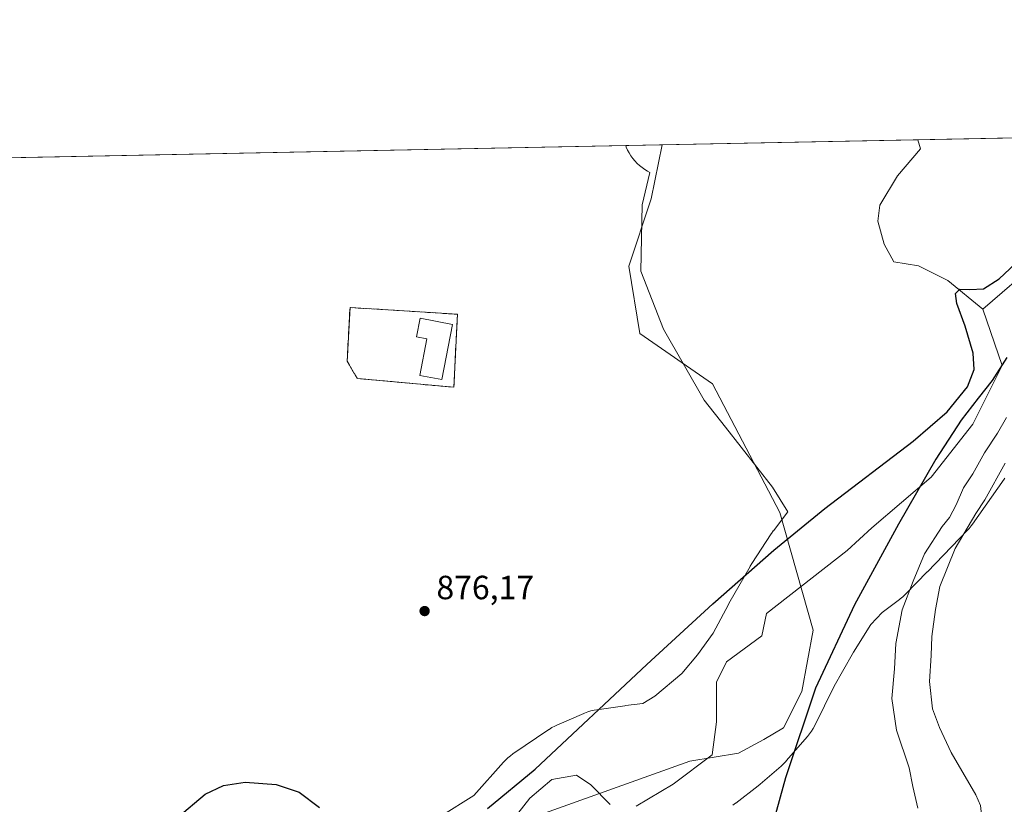
# Model space of a CAD drawing. Units: metres. Extents: x 634195 to 637639, y 4757506 to 4759887.
# Drawn here: x 635515 to 635809, y 4759653 to 4759887 of the extents above; entities that cross this region are included whole.
import ezdxf

# ---------------------------------------------------------------- set-up
doc = ezdxf.new("R2010")
doc.units = ezdxf.units.M
doc.header["$MEASUREMENT"] = 0
doc.linetypes.add('DGN Style 2', pattern=[1.648017, 0.98881, -0.659207])
doc.linetypes.add('DGN Style 3', pattern=[2.307223, 1.648017, -0.659207])
for name, color, linetype, lineweight in [('Alambrada', 7, 'DGN Style 2', 0), ('Arbolado forestal CxS', 92, 'Continuous', 0), ('Comarca CxS', 21, 'Continuous', 0), ('Comunidad Autónoma CxS', 142, 'Continuous', 0), ('Corriente natural lineal', 142, 'Continuous', 13), ('Curva de nivel maestra', 30, 'Continuous', 30), ('Curva de nivel normal', 30, 'Continuous', 0), ('Elemento construido', 1, 'Continuous', 0), ('Elemento construido Cxs', 1, 'Continuous', 0), ('Espacio natural protegido', 121, 'Continuous', 13), ('Espacio natural protegido CxS', 121, 'Continuous', 0), ('Municipio CxS', 4, 'Continuous', 0), ('Pastizal CxS', 92, 'Continuous', 0), ('Provincia CxS', 1, 'Continuous', 0), ('Punto de cota en terreno', 7, 'Continuous', 0), ('Rótulo de punto de cota en terreno', 7, 'Continuous', 0), ('Yacimiento arqueológico CxS', 9, 'Continuous', 0), ('Yacimiento arqueológico superficial', 9, 'DGN Style 3', 0)]:
    doc.layers.add(name, color=color, linetype=linetype, lineweight=lineweight)
doc.styles.add('Style-Arial', font='txt')

# ---------------------------------------------------------------- blocks, each defined once
blk = doc.blocks.new('5PATER')
at = {"layer": 'Punto de cota en terreno', "linetype": 'Continuous', "lineweight": 0}
h = blk.add_hatch(color=51, dxfattribs=at)
edge = h.paths.add_edge_path()
edge.add_ellipse((0, 0), major_axis=(-0.11, -0.111), ratio=0.999422, start_angle=0, end_angle=360)

msp = doc.modelspace()

# ---------------------------------------------------------------- linework, layer by layer
at = {"layer": 'Alambrada', "color": 7, "linetype": 'DGN Style 2', "lineweight": 0}
msp.add_polyline3d([(635612.3695, 4759784.8195, 877.5004), (635615.3328, 4759779.6337, 877.5279), (635644.2254, 4759776.9879, 877.2333), (635645.2837, 4759798.7896, 877.9648), (635613.2162, 4759800.8004, 877.6594), (635612.3695, 4759784.8195, 877.5004)], dxfattribs=at)
at = {"layer": 'Arbolado forestal CxS', "color": 92, "linetype": 'Continuous', "lineweight": 0, "extrusion": (-0.002804, -5.5503e-05, 0.999996), "elevation": -1171.348, "flags": 128}
msp.add_lwpolyline([(635782.7464, 4759850.8007), (635858.6153, 4759852.3026)], dxfattribs=at)
at = {"layer": 'Arbolado forestal CxS', "color": 92, "linetype": 'Continuous', "lineweight": 0, "extrusion": (0.012931, 0.000255995, 0.999916), "elevation": 10315.0557, "flags": 128}
msp.add_lwpolyline([(635641.9696, 4759846.8625), (635718.3151, 4759848.3738)], dxfattribs=at)
at = {"layer": 'Arbolado forestal CxS', "color": 92, "linetype": 'Continuous', "lineweight": 0}
for points in [[(635666.0487, 4759647.9981, 873.6632), (635714.6549, 4759665.4573, 874.2852), (635729.2281, 4759667.7899, 874.2497), (635736.8063, 4759671.8715, 874.3924), (635742.6355, 4759675.3703, 874.3823), (635748.0719, 4759686.1839, 874.7346), (635751.5367, 4759704.4999, 874.3816), (635741.5155, 4759739.5991, 875.2426), (635721.4723, 4759778.0409, 876.1195), (635699.7575, 4759793.0835, 876.4263), (635696.4169, 4759813.1403, 876.4101), (635703.0999, 4759833.1961, 876.2952), (635706.4519, 4759849.3472, 876.3986), (635993.504, 4759855.0298, 881.6787)], [(635706.4519, 4759849.3473, 876.3985), (635703.0999, 4759833.1961, 876.2952), (635696.4169, 4759813.1403, 876.4101), (635699.7575, 4759793.0835, 876.4263), (635721.4723, 4759778.0409, 876.1195), (635741.5155, 4759739.5991, 875.2426), (635751.5367, 4759704.4999, 874.3816), (635748.0719, 4759686.1839, 874.7346), (635742.6355, 4759675.3703, 874.3823), (635736.8063, 4759671.8715, 874.3924), (635729.2281, 4759667.7899, 874.2497), (635714.6549, 4759665.4573, 874.2852), (635666.0487, 4759647.9981, 873.6632)]]:
    msp.add_polyline3d(points, dxfattribs=at)
at = {"layer": 'Comarca CxS', "color": 21, "linetype": 'Continuous', "lineweight": 0, "flags": 128}
msp.add_lwpolyline([(634228.2462, 4758134.0752), (634221.4383, 4758481.5937), (634215.4474, 4758787.4068), (634215.1618, 4758801.9853), (634195.23, 4759819.43), (635479.8343, 4759844.8609), (635695.5355, 4759849.1311), (635882.2618, 4759852.8276), (637592.77, 4759886.69)], dxfattribs=at)
at = {"layer": 'Comunidad Autónoma CxS', "color": 142, "linetype": 'Continuous', "lineweight": 0, "flags": 128}
msp.add_lwpolyline([(634852.2076, 4757518.1165), (634240.55, 4757506.01), (634228.2462, 4758134.0752), (634221.4383, 4758481.5937), (634215.4474, 4758787.4068), (634215.1618, 4758801.9853), (634195.23, 4759819.43), (635479.8343, 4759844.8609), (635695.5355, 4759849.1311), (635882.2618, 4759852.8276), (637592.77, 4759886.69), (637593.1079, 4759869.8703), (637639.24, 4757573.28), (636241.675, 4757545.6181)], close=True, dxfattribs=at)
at = {"layer": 'Corriente natural lineal', "color": 142, "linetype": 'Continuous', "lineweight": 13}
for points in [[(635858.6595, 4759852.3604, 875.6238), (635856.1156, 4759850.9778, 875.6987), (635837.5948, 4759835.7642, 875.2347), (635818.7432, 4759814.5975, 874.9526), (635802.1443, 4759800.2899, 875.007)], [(635782.791, 4759850.8584, 875.411), (635783.5401, 4759848.2001, 875.4513), (635776.663, 4759840.0934, 875.3875), (635771.3713, 4759831.3621, 875.2686), (635770.8422, 4759826.5996, 875.2189), (635772.6943, 4759819.7204, 874.9728), (635775.6047, 4759814.4287, 874.9446), (635782.9731, 4759813.2822, 874.9446), (635791.7443, 4759808.8725, 874.952), (635802.1443, 4759800.2899, 875.007)], [(635802.1443, 4759800.2899, 875.007), (635807.8921, 4759783.4906, 874.6303), (635799.1608, 4759766.0281, 874.6559), (635786.7254, 4759750.153, 874.4751), (635768.9983, 4759735.0717, 874.389), (635761.6849, 4759728.2686, 873.8523), (635737.5883, 4759709.4381, 874.6389), (635736.1817, 4759702.7744, 874.6496), (635725.5983, 4759695.1014, 874.7059), (635722.6879, 4759689.016, 874.4868), (635722.6879, 4759677.1097, 874.4122), (635721.365, 4759667.3201, 874.0012), (635709.7233, 4759658.5888, 873.9655), (635698.6108, 4759651.9743, 873.4845)], [(635690.9379, 4759652.5034, 873.6837), (635685.117, 4759658.3243, 873.612), (635680.8837, 4759661.2347, 873.8349), (635673.4753, 4759659.9118, 874.1048), (635666.8607, 4759654.3555, 874.4266), (635661.569, 4759647.4763, 874.0807)]]:
    msp.add_polyline3d(points, dxfattribs=at)
at = {"layer": 'Curva de nivel maestra', "color": 30, "linetype": 'Continuous', "lineweight": 30, "elevation": 875, "flags": 128}
for points in [[(635654.22, 4759651.2501), (635668.54, 4759663.0301), (635701.82, 4759694.2501), (635721.54, 4759712.4001), (635739.76, 4759728.3601), (635755.02, 4759740.8401), (635781.35, 4759760.9601), (635791.47, 4759769.6901), (635797.55, 4759777.1601), (635799.53, 4759782.2501), (635799.32, 4759787.2201), (635796.92, 4759795.2101), (635794.44, 4759802.0401), (635794.04, 4759805.0201), (635795.26, 4759806.3101), (635798.31, 4759806.1501), (635802.34, 4759806.3701), (635807.01, 4759809.3601), (635818.36, 4759820.0201)], [(635809.34, 4759785.8701), (635804.91, 4759779.0101), (635800.72, 4759773.7701), (635795.66, 4759767.2001), (635788.12, 4759755.5401), (635776.96, 4759736.1301), (635763.87, 4759712.1101), (635752.23, 4759687.2101), (635743.24, 4759660.4201), (635736.3, 4759635.1501)], [(635561.73, 4759648.5601), (635569.95, 4759655.5601), (635575.48, 4759658.1601), (635581.92, 4759659.1301), (635591.15, 4759658.4401), (635598.06, 4759656.1501), (635604.12, 4759651.5801)]]:
    msp.add_lwpolyline(points, dxfattribs=at)
at = {"layer": 'Curva de nivel normal', "color": 30, "linetype": 'Continuous', "lineweight": 0, "flags": 128}
for points, elevation in [([(635809.2, 4759767.97), (635806.51, 4759763.31), (635802.65, 4759757.46), (635799.21, 4759751.21), (635796.37, 4759746.95), (635794.22, 4759741.94), (635792.17, 4759738.14), (635790.03, 4759735.48), (635784.72, 4759727.27), (635781.37, 4759719.12), (635778.06, 4759710.56), (635776.14, 4759700.55), (635775.77, 4759692.94), (635774.98, 4759684.16), (635776.41, 4759674.7), (635780.18, 4759663.46), (635781.28, 4759657.88), (635782.77, 4759651.37)], 880), ([(635808.78, 4759754.32), (635802.77, 4759743.36), (635800.11, 4759739.29), (635793.88, 4759728.86), (635789.33, 4759717.54), (635788.04, 4759710.66), (635786.91, 4759702.64), (635786.73, 4759696.92), (635786.24, 4759689.21), (635787.1, 4759681.02), (635789.21, 4759675.42), (635792.7, 4759667.98), (635800.1, 4759655.33), (635801.43, 4759652.18), (635801.97, 4759647.81), (635801.32, 4759642.42), (635802.5, 4759638.55), (635804.63, 4759635.43), (635815.45, 4759621.99)], 885)]:
    msp.add_lwpolyline(points, dxfattribs=dict(at, elevation=elevation))
at = {"layer": 'Elemento construido', "color": 1, "linetype": 'Continuous', "lineweight": 0}
msp.add_polyline3d([(635643.8418, 4759795.7204, 878.0197), (635640.6667, 4759779.2897, 877.4427), (635634.0781, 4759780.4836, 877.8191), (635636.1914, 4759791.4201, 878.1465), (635633.0571, 4759792.0257, 878.1954), (635634.1336, 4759797.5964, 878.258), (635643.8418, 4759795.7204, 878.0197)], dxfattribs=at)
at = {"layer": 'Elemento construido Cxs', "color": 1, "linetype": 'Continuous', "lineweight": 0, "elevation": 878.258, "flags": 128}
msp.add_lwpolyline([(635643.8418, 4759795.7204), (635640.6667, 4759779.2897), (635634.0781, 4759780.4836), (635636.1914, 4759791.4201), (635633.0571, 4759792.0257), (635634.1336, 4759797.5964)], close=True, dxfattribs=at)
at = {"layer": 'Espacio natural protegido', "color": 121, "linetype": 'Continuous', "lineweight": 13, "flags": 128}
for points in [[(635640.3496, 4759649.0287), (635650.2176, 4759655.1365), (635659.0128, 4759665.0863), (635659.6447, 4759665.7593), (635660.3618, 4759666.4302), (635661.1198, 4759667.0533), (635661.8297, 4759667.5653), (635672.5608, 4759674.8461), (635672.6488, 4759674.9051), (635673.4828, 4759675.4241), (635674.3488, 4759675.8861), (635675.0058, 4759676.191), (635683.0389, 4759679.6809), (635683.2759, 4759679.7809), (635684.1939, 4759680.1269), (635685.1339, 4759680.4119), (635686.0898, 4759680.6338), (635686.8948, 4759680.7718), (635695.2898, 4759681.9707), (635695.4528, 4759681.9927), (635695.4798, 4759681.9967), (635700.6278, 4759682.6646), (635704.2348, 4759684.8385), (635712.2919, 4759691.5444), (635716.9699, 4759697.1452), (635721.6059, 4759703.6092), (635726.1791, 4759712.1211), (635726.3471, 4759712.4251), (635732.6643, 4759723.557), (635732.7203, 4759723.654), (635733.1593, 4759724.367), (635738.9494, 4759733.2149), (635739.0284, 4759733.3359), (635739.5994, 4759734.1339), (635739.6424, 4759734.1889), (635743.9765, 4759739.7828), (635739.3716, 4759747.1959), (635725.3294, 4759765.0674), (635718.9572, 4759773.1773), (635706.8056, 4759794.3466), (635700.001, 4759811.6677), (635700.4873, 4759831.3937), (635702.7015, 4759841.0987), (635702.0585, 4759841.4426), (635701.2245, 4759841.9607), (635700.4275, 4759842.5327), (635699.6685, 4759843.1547), (635698.9516, 4759843.8258), (635698.2806, 4759844.5428), (635697.6586, 4759845.3018), (635697.0866, 4759846.0988), (635696.5686, 4759846.9328), (635696.1057, 4759847.7988), (635695.7007, 4759848.6928), (635695.5355, 4759849.131)], [(635808.7432, 4759749.9046), (635808.5342, 4759749.5997), (635799.05, 4759736.1368), (635798.6871, 4759735.6437), (635798.065, 4759734.8858), (635797.584, 4759734.3628), (635785.6089, 4759721.946), (635785.5549, 4759721.89), (635779.0948, 4759715.2611), (635778.9578, 4759715.1241), (635778.2418, 4759714.4531), (635777.4828, 4759713.8302), (635777.3178, 4759713.7052), (635772.0648, 4759709.7883), (635768.7637, 4759706.1524), (635763.5416, 4759697.9324), (635760.2265, 4759692.1285), (635757.7415, 4759687.7765), (635752.0083, 4759676.0616), (635751.9884, 4759676.0206), (635751.5253, 4759675.1546), (635751.0073, 4759674.3216), (635750.4353, 4759673.5236), (635749.8422, 4759672.7987), (635743.4562, 4759665.4727), (635743.4262, 4759665.4387), (635742.7552, 4759664.7228), (635742.0392, 4759664.0518), (635741.9442, 4759663.9688), (635735.6591, 4759658.5499), (635735.0561, 4759658.0569), (635728.3881, 4759652.886), (635728.3271, 4759652.839), (635727.5291, 4759652.267)]]:
    msp.add_lwpolyline(points, dxfattribs=at)
at = {"layer": 'Espacio natural protegido CxS', "color": 121, "linetype": 'Continuous', "lineweight": 0, "flags": 128}
for points in [[(635640.3496, 4759649.0287), (635650.2176, 4759655.1365), (635659.0128, 4759665.0863), (635659.6447, 4759665.7593), (635660.3618, 4759666.4302), (635661.1198, 4759667.0533), (635661.8297, 4759667.5653), (635672.5608, 4759674.8461), (635672.6488, 4759674.9051), (635673.4828, 4759675.4241), (635674.3488, 4759675.8861), (635675.0058, 4759676.191), (635683.0389, 4759679.6809), (635683.2759, 4759679.7809), (635684.1939, 4759680.1269), (635685.1339, 4759680.4119), (635686.0898, 4759680.6338), (635686.8948, 4759680.7718), (635695.2898, 4759681.9707), (635695.4528, 4759681.9927), (635695.4798, 4759681.9967), (635700.6278, 4759682.6646), (635704.2348, 4759684.8385), (635712.2919, 4759691.5444), (635716.9699, 4759697.1452), (635721.6059, 4759703.6092), (635726.1791, 4759712.1211), (635726.3471, 4759712.4251), (635732.6643, 4759723.557), (635732.7203, 4759723.654), (635733.1593, 4759724.367), (635738.9494, 4759733.2149), (635739.0284, 4759733.3359), (635739.5994, 4759734.1339), (635739.6424, 4759734.1889), (635743.9765, 4759739.7828), (635739.3716, 4759747.1959), (635725.3294, 4759765.0674), (635718.9572, 4759773.1773), (635706.8056, 4759794.3466), (635700.001, 4759811.6677), (635700.4873, 4759831.3937), (635702.7015, 4759841.0987), (635702.0585, 4759841.4426), (635701.2245, 4759841.9607), (635700.4275, 4759842.5327), (635699.6685, 4759843.1547), (635698.9516, 4759843.8258), (635698.2806, 4759844.5428), (635697.6586, 4759845.3018), (635697.0866, 4759846.0988), (635696.5686, 4759846.9328), (635696.1057, 4759847.7988), (635695.7007, 4759848.6928), (635695.5355, 4759849.1311), (635882.2618, 4759852.8276)], [(635808.7432, 4759749.9046), (635808.5342, 4759749.5997), (635799.05, 4759736.1368), (635798.6871, 4759735.6437), (635798.065, 4759734.8858), (635797.584, 4759734.3628), (635785.6089, 4759721.946), (635785.5549, 4759721.89), (635779.0948, 4759715.2611), (635778.9578, 4759715.1241), (635778.2418, 4759714.4531), (635777.4828, 4759713.8302), (635777.3178, 4759713.7052), (635772.0648, 4759709.7883), (635768.7637, 4759706.1524), (635763.5416, 4759697.9324), (635760.2265, 4759692.1285), (635757.7415, 4759687.7765), (635752.0083, 4759676.0616), (635751.9884, 4759676.0206), (635751.5253, 4759675.1546), (635751.0073, 4759674.3216), (635750.4353, 4759673.5236), (635749.8422, 4759672.7987), (635743.4562, 4759665.4727), (635743.4262, 4759665.4387), (635742.7552, 4759664.7228), (635742.0392, 4759664.0518), (635741.9442, 4759663.9688), (635735.6591, 4759658.5499), (635735.0561, 4759658.0569), (635728.3881, 4759652.886), (635728.3271, 4759652.839), (635727.5291, 4759652.267)]]:
    msp.add_lwpolyline(points, dxfattribs=at)
at = {"layer": 'Municipio CxS', "color": 4, "linetype": 'Continuous', "lineweight": 0, "flags": 128}
msp.add_lwpolyline([(635479.8343, 4759844.8609), (635695.5355, 4759849.1311), (635882.2618, 4759852.8276), (637592.77, 4759886.69)], dxfattribs=at)
at = {"layer": 'Pastizal CxS', "color": 92, "linetype": 'Continuous', "lineweight": 0, "extrusion": (0.015299, 0.000302873, 0.999883), "elevation": 12043.8427, "flags": 128}
msp.add_lwpolyline([(635403.4791, 4759841.6588), (635618.6388, 4759845.9177)], dxfattribs=at)
at = {"layer": 'Pastizal CxS', "color": 92, "linetype": 'Continuous', "lineweight": 0}
for points in [[(635479.9204, 4759844.8626, 879.399), (635706.4519, 4759849.3472, 876.3986), (635703.0999, 4759833.1961, 876.2952), (635696.4169, 4759813.1403, 876.4101), (635699.7575, 4759793.0835, 876.4263), (635721.4723, 4759778.0409, 876.1195), (635741.5155, 4759739.5991, 875.2426), (635751.5367, 4759704.4999, 874.3816), (635748.0719, 4759686.1839, 874.7346), (635742.6355, 4759675.3703, 874.3823), (635736.8063, 4759671.8715, 874.3924), (635729.2281, 4759667.7899, 874.2497), (635714.6549, 4759665.4573, 874.2852), (635666.0487, 4759647.9981, 873.6632)], [(635706.4519, 4759849.3473, 876.3985), (635703.0999, 4759833.1961, 876.2952), (635696.4169, 4759813.1403, 876.4101), (635699.7575, 4759793.0835, 876.4263), (635721.4723, 4759778.0409, 876.1195), (635741.5155, 4759739.5991, 875.2426), (635751.5367, 4759704.4999, 874.3816), (635748.0719, 4759686.1839, 874.7346), (635742.6355, 4759675.3703, 874.3823), (635736.8063, 4759671.8715, 874.3924), (635729.2281, 4759667.7899, 874.2497), (635714.6549, 4759665.4573, 874.2852), (635666.0487, 4759647.9981, 873.6632)]]:
    msp.add_polyline3d(points, dxfattribs=at)
at = {"layer": 'Provincia CxS', "color": 1, "linetype": 'Continuous', "lineweight": 0, "flags": 128}
msp.add_lwpolyline([(634852.2076, 4757518.1165), (634240.55, 4757506.01), (634228.2462, 4758134.0752), (634221.4383, 4758481.5937), (634215.4474, 4758787.4068), (634215.1618, 4758801.9853), (634195.23, 4759819.43), (635479.8343, 4759844.8609), (635695.5355, 4759849.1311), (635882.2618, 4759852.8276), (637592.77, 4759886.69), (637593.1079, 4759869.8703), (637639.24, 4757573.28), (636241.675, 4757545.6181)], close=True, dxfattribs=at)
at = {"layer": 'Yacimiento arqueológico CxS', "color": 9, "linetype": 'Continuous', "lineweight": 0}
msp.add_polyline3d([(635645.2837, 4759798.7896, 877.9648), (635644.2254, 4759776.9879, 877.2333), (635615.3328, 4759779.6337, 877.5279), (635612.3695, 4759784.8195, 877.5004), (635613.2162, 4759800.8004, 877.6594)], close=True, dxfattribs=at)
at = {"layer": 'Yacimiento arqueológico superficial', "color": 9, "linetype": 'DGN Style 3', "lineweight": 0, "extrusion": (-0.010113, -0.009413, 0.999905), "elevation": -50352.5693, "flags": 128}
msp.add_lwpolyline([(635588.7376, 4759521.7152), (635589.5858, 4759537.6968), (635621.6548, 4759535.6859)], dxfattribs=at)
at = {"layer": 'Yacimiento arqueológico superficial', "color": 9, "linetype": 'DGN Style 3', "lineweight": 0}
msp.add_polyline3d([(635645.2837, 4759798.7896, 877.9648), (635644.2254, 4759776.9879, 877.2333), (635615.3328, 4759779.6337, 877.5279), (635612.3695, 4759784.8195, 877.5004)], dxfattribs=at)

# ---------------------------------------------------------------- block references
at = {"layer": 'Punto de cota en terreno', "color": 7, "linetype": 'Continuous', "lineweight": 0, "xscale": 10, "yscale": 10, "zscale": 10}
msp.add_blockref('5PATER', (635635.49, 4759710.21, 876.17), dxfattribs=at)

# ---------------------------------------------------------------- texts
at = {"layer": 'Rótulo de punto de cota en terreno', "color": 7, "linetype": 'Continuous', "lineweight": 0, "style": 'Style-Arial'}
msp.add_text('876,17', height=7, dxfattribs=at).set_placement((635639.0178, 4759713.7378))

doc.saveas('drawing.dxf')
